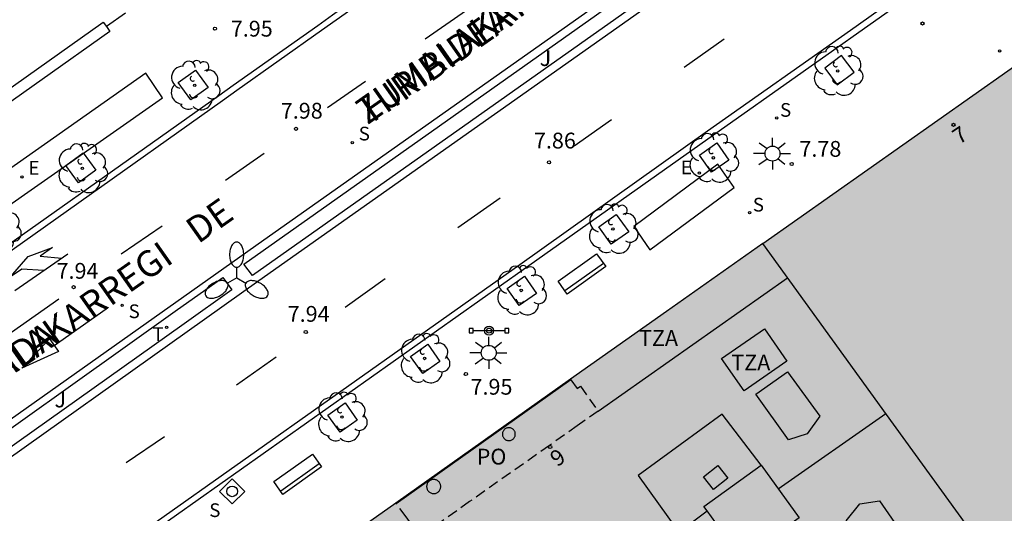
# Model space of a CAD drawing. Units: millimetres. Extents: x 580643 to 581023, y 4796039 to 4796291.
# Drawn here: x 580894 to 580941, y 4796239 to 4796263 of the extents above; entities that cross this region are included whole.
import ezdxf
from ezdxf.enums import TextEntityAlignment as Align

# ---------------------------------------------------------------- set-up
doc = ezdxf.new("R2010")
doc.units = ezdxf.units.MM
doc.linetypes.add('TRAZOS_NORMALES', pattern=[0.75, 0.5, -0.25])
for name, color, linetype in [('010205', 9, 'Continuous'), ('020204', 9, 'Continuous'), ('020308', 9, 'Continuous'), ('060108', 9, 'Continuous'), ('060113', 4, 'Continuous'), ('060124', 9, 'Continuous'), ('070105', 6, 'Continuous'), ('070106', 6, 'Continuous'), ('070117', 9, 'Continuous'), ('080104', 9, 'TRAZOS_NORMALES'), ('080106', 1, 'Continuous'), ('080109', 9, 'Continuous'), ('080110', 9, 'Continuous'), ('080202', 9, 'Continuous'), ('080306', 9, 'Continuous'), ('080308', 9, 'Continuous'), ('080309', 9, 'Continuous'), ('080311', 9, 'Continuous'), ('080312', 8, 'Continuous'), ('090106', 9, 'Continuous'), ('090202', 1, 'Continuous'), ('090210', 9, 'Continuous'), ('100101', 9, 'Continuous'), ('100105', 3, 'Continuous'), ('100202', 3, 'Continuous'), ('210204', 9, 'Continuous'), ('210304', 9, 'Continuous'), ('220205', 1, 'Continuous'), ('220305', 1, 'Continuous'), ('250205', 9, 'Continuous'), ('250206', 9, 'Continuous'), ('260101', 9, 'Continuous'), ('260203', 9, 'Continuous'), ('260303', 9, 'Continuous'), ('990501', 21, 'Continuous')]:
    doc.layers.add(name, color=color, linetype=linetype)
doc.layers.add('080111', color=7, linetype='Continuous', lineweight=30)
doc.styles.add('ARIAL', font='arial.ttf', dxfattribs={"height": 1})
doc.styles.add('ARIALI', font='ariali.ttf', dxfattribs={"height": 1})
doc.styles.add('ROMANS', font='romans__.ttf', dxfattribs={"height": 1})

# ---------------------------------------------------------------- blocks, each defined once
blk = doc.blocks.new('ARBOL')
blk.add_circle((0, 0), 0.0587)
for centre, radius, start, end in [((-0.28, 0.855), 0.3, 359.2878, 173.6078), ((0.097, 0.97), 0.21, 23.1565, 160.4665), ((0.438, 0.881), 0.24, 301.578, 139.328), ((-0.564, 0.381), 0.532, 92.28, 254.58), ((0.656, 0.288), 0.443, 319.8556, 114.7656), ((-0.091, 0.321), 0.12, 119.14, 310.56), ((0.819, -0.249), 0.383, 235.5275, 62.0275), ((-0.556, -0.339), 0.555, 142.64, 266.54), ((-0.039, -0.384), 0.21, 189.64, 323.88), ((-0.301, -0.676), 0.45, 213.78, 295.32), ((0.299, -0.624), 0.532, 224.67, 0.24)]:
    blk.add_arc(centre, radius, start, end)
blk = doc.blocks.new('PANINF')
for p, q in [((-0.749, 0), (0, 0)), ((0, 0), (0.749, 0))]:
    blk.add_line(p, q)
for points in [[(-0.749, -0.099), (-0.749, 0.099), (-0.947, 0.099), (-0.947, -0.099)], [(0.947, -0.099), (0.947, 0.099), (0.749, 0.099), (0.749, -0.099)]]:
    blk.add_lwpolyline(points, close=True)
for radius in [0.21, 0.12]:
    blk.add_circle((0, 0), radius)
blk = doc.blocks.new('BANCO')
blk.add_line((1.125, 0.1875), (-1.125, 0.1875))
blk.add_lwpolyline([(1.125, 0.75), (1.125, 0), (-1.125, 0), (-1.125, 0.75)], close=True)
blk = doc.blocks.new('BloquePortal')
blk.add_circle((0, 0), 0.075)
at = {"flags": 5}
blk.add_attdef('INDICE', text='', height=0.75, dxfattribs=at).set_placement((0, 0), align=Align.MIDDLE_CENTER)
blk = doc.blocks.new('COTAPU')
blk.add_circle((0, 0), 0.075)
blk = doc.blocks.new('HITOTR')
for p, q in [((0, 0.595), (-0.595, 0)), ((0.595, 0), (0, 0.595)), ((-0.595, 0), (0, -0.595)), ((0, -0.595), (0.595, 0))]:
    blk.add_line(p, q)
blk.add_circle((0, 0), 0.255)
blk = doc.blocks.new('REGTRA')
blk.add_circle((0, 0), 0.055)
blk = doc.blocks.new('FAROLA')
for p, q in [((-0.63, 0.51), (-0.255, 0.245)), ((0, 0.355), (0, 0.755)), ((0.605, 0.49), (0.276, 0.223)), ((-0.355, 0), (-0.895, 0)), ((0.355, 0), (0.855, 0)), ((-0.65, -0.52), (-0.255, -0.24)), ((0, -0.355), (0, -0.755)), ((0.585, -0.52), (0.256, -0.246))]:
    blk.add_line(p, q)
blk.add_circle((0, 0), 0.355)
blk = doc.blocks.new('REGELE')
blk.add_circle((0, 0), 0.055)
blk = doc.blocks.new('SANEA')
blk.add_circle((0, 0), 0.055)
blk = doc.blocks.new('FAROLM')
for q in [(0, 0.5), (0.433, -0.25), (-0.433, -0.25)]:
    blk.add_line((0, 0), q)
for points in [[(0, 0.5, 0.159986), (0.117, 0.538, 0.106322), (0.238, 0.675, 0.071006), (0.309, 0.858, 0.057309), (0.337, 1.099, 0.057309), (0.309, 1.339, 0.071006), (0.238, 1.522, 0.106322), (0.117, 1.659, 0.159986), (0, 1.697, 0.159986), (-0.117, 1.659, 0.106322), (-0.238, 1.522, 0.071006), (-0.309, 1.339, 0.057309), (-0.337, 1.099, 0.057309), (-0.309, 0.858, 0.071006), (-0.238, 0.675, 0.106322), (-0.117, 0.538, 0.159986)], [(-0.433, -0.25, 0.159986), (-0.525, -0.168, 0.106322), (-0.704, -0.131, 0.071006), (-0.898, -0.161, 0.057309), (-1.12, -0.258, 0.057309), (-1.315, -0.402, 0.071006), (-1.437, -0.555, 0.106322), (-1.495, -0.728, 0.159986), (-1.47, -0.849, 0.159986), (-1.378, -0.931, 0.106322), (-1.199, -0.967, 0.071006), (-1.005, -0.937, 0.057309), (-0.783, -0.841, 0.057309), (-0.588, -0.697, 0.071006), (-0.466, -0.544, 0.106322), (-0.408, -0.371, 0.159986)], [(0.433, -0.25, 0.159986), (0.408, -0.371, 0.106322), (0.466, -0.544, 0.071006), (0.588, -0.697, 0.057309), (0.783, -0.841, 0.057309), (1.005, -0.937, 0.071006), (1.199, -0.967, 0.106322), (1.378, -0.931, 0.159986), (1.47, -0.849, 0.159986), (1.495, -0.728, 0.106322), (1.437, -0.555, 0.071006), (1.315, -0.402, 0.057309), (1.12, -0.258, 0.057309), (0.898, -0.161, 0.071006), (0.704, -0.131, 0.106322), (0.525, -0.168, 0.159986)]]:
    blk.add_lwpolyline(points, format="xyb", close=True)

msp = doc.modelspace()

# ---------------------------------------------------------------- hatches: boundary and pattern name
at = {"layer": '990501'}
for points in [[(580947.996, 4796264.955), (580929.735, 4796252.06), (580941.467, 4796235.842), (580944.386, 4796231.131), (580949.454, 4796233.956), (580949.313, 4796234.234), (580953.35, 4796236.46), (580953.535, 4796236.231), (580962.466, 4796241.21), (580953.445, 4796254.146), (580955.248, 4796255.379)], [(580945.06, 4796229.646), (580944.322, 4796231.095), (580944.386, 4796231.131), (580942.926, 4796233.486), (580941.467, 4796235.842), (580935.6, 4796243.952), (580929.735, 4796252.06), (580925.178, 4796248.842), (580920.619, 4796245.622), (580916.479, 4796242.674), (580912.338, 4796239.727), (580906.915, 4796235.903), (580907.801, 4796234.682), (580906.17, 4796233.537), (580906.571, 4796233.02), (580905.635, 4796232.357), (580917.735, 4796215.2), (580918.087, 4796215.437), (580919.557, 4796213.254), (580919.283, 4796213.07), (580919.414, 4796212.88), (580919.526, 4796212.719), (580919.546, 4796212.69), (580928.696, 4796217.79), (580937.845, 4796222.89), (580946.711, 4796227.9), (580946.369, 4796228.489), (580945.797, 4796228.198)]]:
    msp.add_hatch(color=256, dxfattribs=at).paths.add_polyline_path(points)

# ---------------------------------------------------------------- linework, layer by layer
at = {"layer": '060108'}
for points in [[(580959.775, 4796290.196, 7.11), (580905.701, 4796251.956, 8.152), (580888.825, 4796240.008, 8.144)], [(580889.652, 4796238.789, 8.135), (580905.836, 4796250.314, 8.16), (580962.257, 4796290.196, 7.094)], [(580882.13, 4796243.503, 7.837), (580882.519, 4796243.759, 7.823), (580883.236, 4796244.314, 7.829), (580885.021, 4796245.67, 7.692), (580888.446, 4796248.096, 7.824), (580890.309, 4796249.431, 7.829), (580903.94, 4796259.088, 7.92), (580904.615, 4796259.582, 7.781), (580908.637, 4796262.421, 7.723), (580909.328, 4796262.927, 7.842), (580928.065, 4796276.184, 7.417), (580929.189, 4796276.974, 7.385), (580929.863, 4796277.463, 7.367), (580930.483, 4796277.875, 7.375)], [(580900.179, 4796237.908, 7.855), (580900.911, 4796238.452, 7.862), (580918.377, 4796250.822, 7.887), (580927.401, 4796257.226, 7.693), (580935.908, 4796263.235, 7.513), (580941.054, 4796266.863, 7.425), (580941.195, 4796266.67, 7.431)]]:
    msp.add_polyline3d(points, dxfattribs=at)
at = {"layer": '060113'}
for points in [[(580973.659, 4796290.195, 6.645), (580969.386, 4796287.147, 6.784), (580963.786, 4796283.297, 6.886), (580958.648, 4796279.683, 6.976), (580947.048, 4796271.488, 7.206), (580940.926, 4796267.179, 7.316), (580933.905, 4796262.181, 7.371), (580927.124, 4796257.4, 7.547), (580918.211, 4796251.057, 7.818), (580900.704, 4796238.637, 7.765), (580900.05, 4796238.146, 7.768), (580900.179, 4796237.908, 7.732)], [(580882.13, 4796243.503, 7.728), (580882.336, 4796243.184, 7.728), (580885.213, 4796245.389, 7.7), (580890.467, 4796249.167, 7.709), (580904.11, 4796258.852, 7.8), (580904.785, 4796259.346, 7.78), (580908.807, 4796262.185, 7.723), (580909.498, 4796262.691, 7.722), (580929.317, 4796276.684, 7.278), (580930.606, 4796277.692, 7.256), (580930.483, 4796277.875, 7.256)]]:
    msp.add_polyline3d(points, dxfattribs=at)
at = {"layer": '060124'}
msp.add_polyline3d([(580920.641, 4796245.59, 8.19), (580912.354, 4796239.705, 8.174)], dxfattribs=at)
at = {"layer": '070105'}
for points in [[(580879.503, 4796248.451, 7.924), (580879.392, 4796248.607, 7.924), (580879.189, 4796248.893, 7.924), (580898.458, 4796262.575, 7.959)], [(580898.458, 4796262.575, 7.959), (580898.607, 4796262.366, 7.959)], [(580898.607, 4796262.366, 7.959), (580898.772, 4796262.133, 7.959), (580879.503, 4796248.451, 7.924)]]:
    msp.add_polyline3d(points, dxfattribs=at)
at = {"layer": '070106'}
msp.add_polyline3d([(580899.517, 4796262.994, 7.958), (580898.607, 4796262.366, 7.945)], dxfattribs=at)
at = {"layer": '070117'}
for points in [[(580918.002, 4796243.011, 8.189), (580918.001, 4796243.041, 8.189), (580917.996, 4796243.072, 8.189), (580917.989, 4796243.101, 8.189), (580917.978, 4796243.13, 8.189), (580917.965, 4796243.157, 8.189), (580917.949, 4796243.184, 8.189), (580917.931, 4796243.208, 8.189), (580917.91, 4796243.23, 8.189), (580917.887, 4796243.25, 8.189), (580917.862, 4796243.268, 8.189), (580917.836, 4796243.284, 8.189), (580917.808, 4796243.296, 8.189), (580917.779, 4796243.306, 8.189), (580917.749, 4796243.313, 8.189), (580917.719, 4796243.316, 8.189), (580917.688, 4796243.317, 8.189), (580917.658, 4796243.315, 8.189), (580917.628, 4796243.31, 8.189), (580917.598, 4796243.301, 8.189), (580917.57, 4796243.29, 8.189), (580917.543, 4796243.276, 8.189), (580917.517, 4796243.26, 8.189), (580917.493, 4796243.241, 8.189), (580917.472, 4796243.219, 8.189), (580917.452, 4796243.196, 8.189), (580917.435, 4796243.171, 8.189), (580917.42, 4796243.144, 8.189), (580917.408, 4796243.116, 8.189), (580917.399, 4796243.087, 8.189), (580917.393, 4796243.057, 8.189), (580917.39, 4796243.026, 8.189), (580917.39, 4796242.996, 8.189), (580917.393, 4796242.965, 8.189), (580917.399, 4796242.935, 8.189), (580917.408, 4796242.906, 8.189), (580917.42, 4796242.878, 8.189), (580917.435, 4796242.851, 8.189), (580917.452, 4796242.826, 8.189), (580917.472, 4796242.803, 8.189), (580917.493, 4796242.781, 8.189), (580917.517, 4796242.762, 8.189), (580917.543, 4796242.746, 8.189), (580917.57, 4796242.732, 8.189), (580917.598, 4796242.721, 8.189), (580917.628, 4796242.712, 8.189), (580917.658, 4796242.707, 8.189), (580917.688, 4796242.705, 8.189), (580917.719, 4796242.706, 8.189), (580917.749, 4796242.709, 8.189), (580917.779, 4796242.716, 8.189), (580917.808, 4796242.726, 8.189), (580917.836, 4796242.738, 8.189), (580917.862, 4796242.754, 8.189), (580917.887, 4796242.772, 8.189), (580917.91, 4796242.792, 8.189), (580917.931, 4796242.814, 8.189), (580917.949, 4796242.838, 8.189), (580917.965, 4796242.865, 8.189), (580917.978, 4796242.892, 8.189), (580917.989, 4796242.921, 8.189), (580917.996, 4796242.95, 8.189), (580918.001, 4796242.981, 8.189), (580918.002, 4796243.011, 8.189)], [(580914.465, 4796240.524, 8.188), (580914.464, 4796240.557, 8.188), (580914.459, 4796240.59, 8.188), (580914.451, 4796240.623, 8.188), (580914.439, 4796240.654, 8.188), (580914.425, 4796240.684, 8.188), (580914.407, 4796240.713, 8.188), (580914.387, 4796240.74, 8.188), (580914.364, 4796240.764, 8.188), (580914.339, 4796240.786, 8.188), (580914.312, 4796240.806, 8.188), (580914.283, 4796240.822, 8.188), (580914.253, 4796240.836, 8.188), (580914.221, 4796240.847, 8.188), (580914.188, 4796240.854, 8.188), (580914.155, 4796240.858, 8.188), (580914.122, 4796240.859, 8.188), (580914.088, 4796240.857, 8.188), (580914.055, 4796240.851, 8.188), (580914.023, 4796240.842, 8.188), (580913.992, 4796240.83, 8.188), (580913.962, 4796240.814, 8.188), (580913.934, 4796240.796, 8.188), (580913.908, 4796240.776, 8.188), (580913.884, 4796240.752, 8.188), (580913.863, 4796240.727, 8.188), (580913.844, 4796240.699, 8.188), (580913.828, 4796240.67, 8.188), (580913.815, 4796240.639, 8.188), (580913.805, 4796240.607, 8.188), (580913.798, 4796240.574, 8.188), (580913.795, 4796240.541, 8.188), (580913.795, 4796240.507, 8.188), (580913.798, 4796240.474, 8.188), (580913.805, 4796240.441, 8.188), (580913.815, 4796240.409, 8.188), (580913.828, 4796240.378, 8.188), (580913.844, 4796240.349, 8.188), (580913.863, 4796240.321, 8.188), (580913.884, 4796240.296, 8.188), (580913.908, 4796240.272, 8.188), (580913.934, 4796240.252, 8.188), (580913.962, 4796240.234, 8.188), (580913.992, 4796240.218, 8.188), (580914.023, 4796240.206, 8.188), (580914.055, 4796240.197, 8.188), (580914.088, 4796240.191, 8.188), (580914.122, 4796240.189, 8.188), (580914.155, 4796240.19, 8.188), (580914.188, 4796240.194, 8.188), (580914.221, 4796240.201, 8.188), (580914.253, 4796240.212, 8.188), (580914.283, 4796240.226, 8.188), (580914.312, 4796240.242, 8.188), (580914.339, 4796240.262, 8.188), (580914.364, 4796240.284, 8.188), (580914.387, 4796240.308, 8.188), (580914.407, 4796240.335, 8.188), (580914.425, 4796240.364, 8.188), (580914.439, 4796240.394, 8.188), (580914.451, 4796240.425, 8.188), (580914.459, 4796240.458, 8.188), (580914.464, 4796240.491, 8.188), (580914.465, 4796240.524, 8.188)]]:
    msp.add_polyline3d(points, dxfattribs=at)
at = {"layer": '080104'}
for points in [[(580920.641, 4796245.59, 8.024), (580920.929, 4796245.18, 8.196), (580921.096, 4796245.296, 8.199), (580921.925, 4796244.101, 8.197), (580920.942, 4796243.41, 8.193), (580919.617, 4796242.471, 8.203), (580915.831, 4796239.809, 34.594), (580913.506, 4796238.149, 34.594), (580912.817, 4796239.08, 8.199), (580912.354, 4796239.705, 8.054)], [(580920.618, 4796245.621, 8.011), (580920.641, 4796245.59, 8.024)], [(580912.354, 4796239.705, 8.054), (580912.338, 4796239.727, 8.049)]]:
    msp.add_polyline3d(points, dxfattribs=at)
at = {"layer": '080106'}
msp.add_polyline3d([(580927.396, 4796240.389, 37.095), (580926.922, 4796240.992, 36.855), (580927.611, 4796241.527, 36.837), (580928.085, 4796240.924, 37.077), (580927.396, 4796240.389, 37.095)], dxfattribs=at)
at = {"layer": '080109'}
for points in [[(580930.961, 4796242.74, 37.072), (580929.402, 4796244.904, 36.478), (580930.917, 4796245.974, 36.478), (580932.441, 4796243.865, 36.478), (580931.845, 4796243.025, 36.64), (580930.961, 4796242.74, 36.49)], [(580930.474, 4796240.41, 37.072), (580935.568, 4796243.996, 37.072)], [(580935.663, 4796236.051, 35.934), (580933.692, 4796238.888, 36.016), (580934.344, 4796239.695, 36.139), (580935.276, 4796239.839, 35.982), (580937.122, 4796237.176, 35.94), (580935.663, 4796236.051, 35.94)]]:
    msp.add_polyline3d(points, dxfattribs=at)
at = {"layer": '080110'}
for points in [[(580921.925, 4796244.101, 34.588), (580930.911, 4796250.434, 34.618)], [(580927.788, 4796246.604, 34.84), (580929.822, 4796248.012, 34.84), (580930.883, 4796246.48, 35.418), (580928.849, 4796245.072, 35.418), (580927.788, 4796246.604, 34.84)], [(580929.669, 4796241.532, 37.262), (580927.806, 4796243.964, 36.202), (580923.826, 4796241.041, 36.222), (580925.761, 4796238.358, 37.333), (580927.104, 4796239.367, 37.356)], [(580927.104, 4796239.367, 37.346), (580926.95, 4796239.582, 37.346), (580929.669, 4796241.532, 37.348)], [(580929.669, 4796241.532, 37.348), (580931.458, 4796239.036, 37.348), (580928.74, 4796237.086, 37.346), (580927.104, 4796239.367, 37.346)]]:
    msp.add_polyline3d(points, dxfattribs=at)
at = {"layer": '080111'}
for points in [[(580929.735, 4796252.06, 7.861), (580947.996, 4796264.955, 7.517)], [(580929.735, 4796252.06, 3.642), (580925.178, 4796248.842, 3.642), (580920.618, 4796245.621, 3.642)], [(580940.271, 4796237.496, 14.73), (580935.6, 4796243.952, 14.73), (580929.735, 4796252.06, 14.73)], [(580920.618, 4796245.621, 3.642), (580916.479, 4796242.674, 3.642), (580912.338, 4796239.727, 3.642)], [(580912.338, 4796239.727, 3.642), (580909.04, 4796237.402, 3.642)]]:
    msp.add_polyline3d(points, dxfattribs=at)
at = {"layer": '090106'}
for points in [[(580901.261, 4796258.987, 7.698), (580900.473, 4796260.151, 7.726), (580892.391, 4796254.47, 7.9), (580893.179, 4796253.306, 7.698), (580901.261, 4796258.987, 7.698)], [(580927.614, 4796255.825, 7.612), (580923.624, 4796252.876, 7.845), (580924.389, 4796251.768, 7.885), (580928.379, 4796254.717, 7.612), (580927.614, 4796255.825, 7.612)]]:
    msp.add_polyline3d(points, dxfattribs=at)
at = {"layer": '100101'}
msp.add_polyline3d([(580933.477, 4796260.991, 7.575), (580932.677, 4796260.396, 7.591), (580933.272, 4796259.596, 7.575), (580934.072, 4796260.191, 7.591)], close=True, dxfattribs=at)
for points in [[(580903.431, 4796259.474, 7.925), (580902.606, 4796258.882, 7.916), (580902.014, 4796259.707, 7.916), (580902.839, 4796260.299, 7.925), (580903.431, 4796259.474, 7.925)], [(580927.312, 4796255.448, 7.73), (580926.736, 4796256.265, 7.707), (580927.553, 4796256.841, 7.707), (580928.129, 4796256.024, 7.73), (580927.312, 4796255.448, 7.73)], [(580898.103, 4796255.54, 7.887), (580897.278, 4796254.948, 7.878), (580896.686, 4796255.773, 7.878), (580897.511, 4796256.365, 7.887), (580898.103, 4796255.54, 7.887)], [(580921.962, 4796252.851, 7.83), (580922.789, 4796253.444, 7.816), (580923.382, 4796252.617, 7.816), (580922.555, 4796252.024, 7.83), (580921.962, 4796252.851, 7.83)], [(580918.191, 4796249.113, 7.94), (580917.615, 4796249.93, 7.917), (580918.432, 4796250.506, 7.917), (580919.008, 4796249.689, 7.94), (580918.191, 4796249.113, 7.94)], [(580913.61, 4796245.884, 7.969), (580913.034, 4796246.701, 7.946), (580913.851, 4796247.277, 7.946), (580914.427, 4796246.46, 7.969), (580913.61, 4796245.884, 7.969)], [(580909.689, 4796243.1, 7.949), (580909.113, 4796243.917, 7.926), (580909.93, 4796244.493, 7.926), (580910.506, 4796243.676, 7.949), (580909.689, 4796243.1, 7.949)]]:
    msp.add_polyline3d(points, dxfattribs=at)
at = {"layer": '100105'}
msp.add_polyline3d([(580905.532, 4796250.54, 8.245), (580905.126, 4796251.089, 8.263), (580932.699, 4796270.614, 7.815), (580933.105, 4796270.065, 8.245), (580905.532, 4796250.54, 8.245)], dxfattribs=at)
msp.add_polyline3d([(580904.129, 4796250.454, 8.247), (580904.548, 4796249.863, 8.239), (580902.293, 4796248.257, 8.239), (580890.076, 4796239.559, 8.249), (580889.656, 4796240.15, 8.243), (580901.873, 4796248.848, 8.243)], close=True, dxfattribs=at)
at = {"layer": '260101'}
for points in [[(580913.733, 4796261.786, 7.868), (580915.693, 4796263.143, 7.837)], [(580926.008, 4796260.433, 7.772), (580927.904, 4796261.786, 7.712)], [(580909.099, 4796258.517, 7.936), (580910.897, 4796259.771, 7.896)], [(580920.786, 4796256.705, 7.891), (580922.564, 4796257.945, 7.848)], [(580904.26, 4796255.066, 7.954), (580906.09, 4796256.354, 7.953)], [(580915.27, 4796252.828, 7.941), (580917.286, 4796254.227, 7.9)], [(580899.312, 4796251.569, 7.941), (580901.251, 4796252.903, 7.928)], [(580895.628, 4796250.779, 7.88), (580894.593, 4796250.851, 7.859), (580894.062, 4796250.486, 7.851), (580894.898, 4796251.442, 7.851), (580896.055, 4796251.877, 7.839), (580895.459, 4796251.455, 7.849), (580896.487, 4796251.374, 7.857)], [(580894.264, 4796249.835, 7.857), (580896.777, 4796251.575, 7.883)], [(580909.939, 4796249.042, 7.932), (580911.824, 4796250.395, 7.919)], [(580890.192, 4796245.099, 7.941), (580896.357, 4796249.44, 7.945)], [(580896.13, 4796247.226, 8.004), (580898.59, 4796248.965, 8.004)], [(580895.905, 4796247.536, 7.974), (580896.337, 4796246.941, 8.025), (580894.595, 4796246.139, 7.999), (580895.905, 4796247.536, 7.974)], [(580904.771, 4796245.348, 7.943), (580906.657, 4796246.69, 7.93)], [(580899.537, 4796241.664, 7.971), (580901.359, 4796242.905, 7.932)]]:
    msp.add_polyline3d(points, dxfattribs=at)

# ---------------------------------------------------------------- block references
at = {"layer": '010205', "rotation": 359.9987685839998}
msp.add_blockref('HITOTR', (580904.572, 4796240.294, 7.903), dxfattribs=at)
at = {"layer": '020204', "rotation": 359.9987685839998}
for p in [(580937.314, 4796262.511, 7.452), (580903.757, 4796262.262, 7.945), (580907.597, 4796257.506, 7.975), (580919.602, 4796255.917, 7.859), (580931.11, 4796255.839, 7.777), (580897.052, 4796249.99, 7.944), (580908.062, 4796247.86, 7.938), (580915.658, 4796245.867, 7.953)]:
    msp.add_blockref('COTAPU', p, dxfattribs=at)
at = {"layer": '080202', "rotation": 359.9987685839998}
for p in [(580938.783, 4796257.7), (580919.658, 4796242.4)]:
    msp.add_blockref('BloquePortal', p, dxfattribs=at)
at = {"layer": '090202', "rotation": 35.53646860831586}
for p in [(580921.379, 4796250.314), (580907.898, 4796240.801)]:
    msp.add_blockref('BANCO', p, dxfattribs=at)
at = {"layer": '090210', "rotation": 359.9987685839998}
msp.add_blockref('PANINF', (580916.754, 4796247.926, 7.993), dxfattribs=at)
at = {"layer": '100202', "rotation": 359.9987685839998}
for p in [(580933.295, 4796260.255, 7.49), (580902.794, 4796259.57, 7.928), (580927.395, 4796256.131, 7.727), (580897.466, 4796255.636, 7.89), (580893.369, 4796252.791, 7.885), (580922.629, 4796252.756, 7.771), (580918.282, 4796249.835, 7.858), (580913.701, 4796246.606, 7.887), (580909.78, 4796243.822, 7.867)]:
    msp.add_blockref('ARBOL', p, dxfattribs=at)
at = {"layer": '210204', "rotation": 359.9987685839998}
for p in [(580930.405, 4796258.027, 7.675), (580910.268, 4796256.851, 7.965), (580929.114, 4796253.528, 7.824), (580899.354, 4796249.132, 7.988)]:
    msp.add_blockref('SANEA', p, dxfattribs=at)
at = {"layer": '220205', "rotation": 359.9987685839998}
for p in [(580940.973, 4796261.208, 7.598), (580926.736, 4796255.404, 7.749), (580894.601, 4796255.226, 7.874)]:
    msp.add_blockref('REGELE', p, dxfattribs=at)
at = {"layer": '250205', "rotation": 359.9987685839998}
msp.add_blockref('FAROLM', (580904.785, 4796250.432, 8.159), dxfattribs=at)
at = {"layer": '250206', "rotation": 359.9987685839998}
for p in [(580930.2, 4796256.33, 7.735), (580916.742, 4796246.872, 7.993)]:
    msp.add_blockref('FAROLA', p, dxfattribs=at)
at = {"layer": '260203', "rotation": 359.9987685839998}
msp.add_blockref('REGTRA', (580901.46, 4796248.084, 8.24), dxfattribs=at)

# ---------------------------------------------------------------- texts
at = {"layer": '020308', "style": 'ARIAL'}
for s, p in [('7.95', (580904.507, 4796261.887, 7.945)), ('7.98', (580906.879, 4796257.992, 7.975)), ('7.86', (580918.884, 4796256.575, 7.859)), ('7.78', (580931.478, 4796256.181, 7.777)), ('7.94', (580896.242, 4796250.39, 7.944)), ('7.94', (580907.206, 4796248.346, 7.938)), ('7.95', (580915.877, 4796244.885, 7.953))]:
    msp.add_text(s, height=0.75, rotation=359.9988, dxfattribs=at).set_placement(p)
at = {"layer": '080306', "style": 'ARIALI'}
msp.add_text('ZUMALAKARREGI                              HIRIBIDEA', height=1.24996, rotation=35.0085, dxfattribs=at).set_placement((580890.704, 4796243.389))
at = {"layer": '080308', "style": 'ARIALI'}
for s, rotation, p in [('7', 33.7978, (580939.061, 4796256.743)), ('9', 35.3228, (580919.995, 4796241.437))]:
    msp.add_text(s, height=0.75, rotation=rotation, dxfattribs=at).set_placement(p)
at = {"layer": '080309', "style": 'ARIALI'}
for s, p in [('J', (580919.158, 4796260.491)), ('J', (580896.145, 4796244.282)), ('PO', (580916.17, 4796241.569))]:
    msp.add_text(s, height=0.75, rotation=359.9988, dxfattribs=at).set_placement(p)
at = {"layer": '080311', "style": 'ARIAL'}
for p in [(580923.868, 4796247.201), (580928.244, 4796246.043)]:
    msp.add_text('TZA', height=0.75, rotation=359.9988, dxfattribs=at).set_placement(p)
at = {"layer": '080312', "style": 'ARIALI'}
msp.add_text('AVENIDA                     DE                    ZUMALAKARREGI', height=1.24996, rotation=35.1566, dxfattribs=at).set_placement((580890.704, 4796243.389))
at = {"layer": '210304', "style": 'ROMANS'}
for p in [(580930.558, 4796258.08, 7.675), (580910.574, 4796256.957, 7.965), (580929.267, 4796253.581, 7.824), (580899.66, 4796248.52, 7.988), (580903.485, 4796239.076, 7.904)]:
    msp.add_text('S', height=0.65, rotation=359.9988, dxfattribs=at).set_placement(p)
at = {"layer": '220305', "style": 'ROMANS'}
for p in [(580894.907, 4796255.332, 7.874), (580925.854, 4796255.353, 7.749)]:
    msp.add_text('E', height=0.65, rotation=359.9988, dxfattribs=at).set_placement(p)
at = {"layer": '260303', "style": 'ROMANS'}
msp.add_text('T', height=0.65, rotation=359.9988, dxfattribs=at).set_placement((580900.79, 4796247.437, 8.24))

doc.saveas('drawing.dxf')
